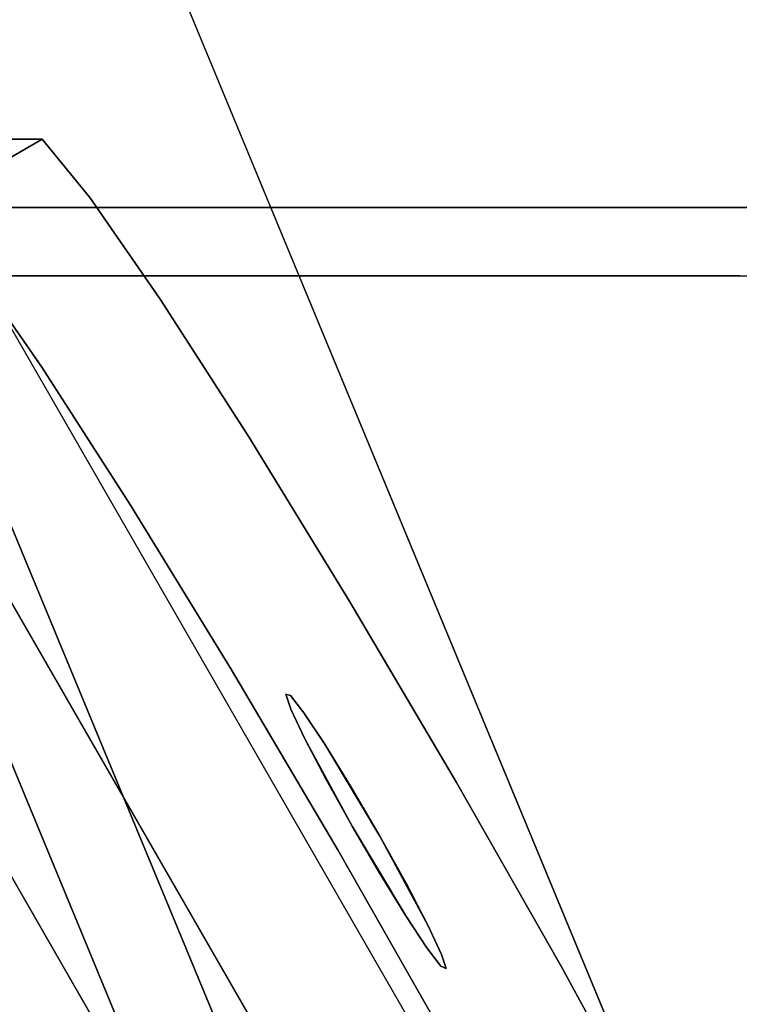
# Model space of a CAD drawing. Units: inches. Extents: x -8.2 to 12.7, y -10 to 8.2.
# Drawn here: x 5.8 to 6.4, y 2.2 to 3.1 of the extents above; entities that cross this region are included whole.
import ezdxf

# ---------------------------------------------------------------- set-up
doc = ezdxf.new("R2010")
doc.units = ezdxf.units.IN
doc.header["$MEASUREMENT"] = 0
doc.layers.add('SEAT-LEG', color=5, linetype='Continuous')
doc.layers.add('SEAT-TOPWOOD', color=5, linetype='Continuous')

msp = doc.modelspace()

# ---------------------------------------------------------------- linework, layer by layer
at = {"layer": 'SEAT-LEG'}
for points in [[(5.65611, 2.97535, 28.86534), (5.55395, 2.91651, 28.85827), (6.2573, 1.69529, 28.85827), (6.35946, 1.75413, 28.86534)], [(6.04443, 2.38274, 28.18658), (6.00368, 2.45804, 28.14869), (6.02201, 2.42304, 28.17512)], [(6.04407, 2.41575, 27.91732), (6.02083, 2.45344, 27.93943), (6.06844, 2.37405, 27.91218)], [(6.06827, 2.34193, 28.18174), (6.09071, 2.30544, 28.16113), (6.04443, 2.38274, 28.18658)], [(6.06844, 2.37405, 27.91218), (6.11016, 2.29679, 27.95221), (6.09131, 2.3329, 27.92408)]]:
    msp.add_3dface(points, dxfattribs=at)
for points, invisible_edges in [([(5.65611, 2.97535, 28.86534), (5.7771, 2.97534, 27.11836), (5.55395, 2.91651, 28.85827)], 2), ([(5.67494, 2.9165, 27.11129), (5.55395, 2.91651, 28.85827), (5.7771, 2.97534, 27.11836)], 2), ([(5.65611, 2.97535, 28.86534), (5.99163, 2.48358, 28.11041), (5.98729, 2.49657, 28.06492)], 13), ([(5.99163, 2.48358, 28.11041), (5.65611, 2.97535, 28.86534), (6.00368, 2.45804, 28.14869)], 3), ([(5.98729, 2.49657, 28.06492), (5.99119, 2.49551, 28.01752), (5.65611, 2.97535, 28.86534)], 14), ([(5.7771, 2.97534, 27.11836), (5.65611, 2.97535, 28.86534), (5.99119, 2.49551, 28.01752)], 14), ([(6.04443, 2.38274, 28.18658), (6.02201, 2.42304, 28.17512), (5.65611, 2.97535, 28.86534)], 14), ([(6.02201, 2.42304, 28.17512), (6.00368, 2.45804, 28.14869), (5.65611, 2.97535, 28.86534)], 14), ([(5.65611, 2.97535, 28.86534), (6.35946, 1.75413, 28.86534), (6.04443, 2.38274, 28.18658)], 14), ([(5.7771, 2.97534, 27.11836), (5.71587, 2.86609, 26.93938), (5.67494, 2.9165, 27.11129)], 1), ([(5.71587, 2.86609, 26.93938), (5.7771, 2.97534, 27.11836), (5.81804, 2.92493, 26.94645)], 13), ([(5.7771, 2.97534, 27.11836), (5.99119, 2.49551, 28.01752), (6.00284, 2.48051, 27.97396)], 13), ([(5.7771, 2.97534, 27.11836), (6.06844, 2.37405, 27.91218), (5.81804, 2.92493, 26.94645)], 3), ([(6.04407, 2.41575, 27.91732), (6.06844, 2.37405, 27.91218), (5.7771, 2.97534, 27.11836)], 14), ([(6.04407, 2.41575, 27.91732), (5.7771, 2.97534, 27.11836), (6.02083, 2.45344, 27.93943)], 3), ([(5.7771, 2.97534, 27.11836), (6.00284, 2.48051, 27.97396), (6.02083, 2.45344, 27.93943)], 13), ([(5.77668, 2.77852, 26.7897), (5.71587, 2.86609, 26.93938), (5.81804, 2.92493, 26.94645), (5.87884, 2.83736, 26.79678)], 10), ([(6.06844, 2.37405, 27.91218), (5.87884, 2.83736, 26.79678), (5.81804, 2.92493, 26.94645)], 13), ([(6.2573, 1.69529, 28.85827), (5.55395, 2.91651, 28.85827), (5.45191, 2.85745, 28.85827), (6.15514, 1.63645, 28.85827)], 8), ([(5.67494, 2.9165, 27.11129), (5.71587, 2.86609, 26.93938), (7.53212, 2.91629, 0.29528)], 2), ([(5.77668, 2.77852, 26.7897), (7.53212, 2.91629, 0.29528), (5.71587, 2.86609, 26.93938)], 3), ([(5.73429, 2.89949, 25.83), (5.74748, 2.91649, 26.06379), (5.76199, 2.91649, 25.85429), (5.7765, 2.91648, 25.64479)], 9), ([(5.7765, 2.91648, 25.64479), (5.76001, 2.89897, 25.44569), (5.73429, 2.89949, 25.83)], 15), ([(5.79101, 2.91648, 25.43529), (5.80552, 2.91648, 25.22579), (5.76001, 2.89897, 25.44569)], 14), ([(5.7765, 2.91648, 25.64479), (5.79101, 2.91648, 25.43529), (5.76001, 2.89897, 25.44569)], 14), ([(5.76001, 2.89897, 25.44569), (5.80552, 2.91648, 25.22579), (5.76113, 2.89081, 25.22579)], 15), ([(5.80552, 2.91648, 25.22579), (5.79832, 2.90122, 24.94884), (5.76113, 2.89081, 25.22579)], 15), ([(5.77668, 2.77852, 26.7897), (5.85326, 2.65966, 26.67232), (7.53212, 2.91629, 0.29528)], 14), ([(5.79832, 2.90122, 24.94884), (5.83454, 2.91648, 24.80679), (5.78662, 2.88876, 24.80679)], 15), ([(5.83454, 2.91648, 24.80679), (5.80382, 2.8896, 24.57922), (5.78662, 2.88876, 24.80679)], 15), ([(5.83454, 2.91648, 24.80679), (5.79832, 2.90122, 24.94884), (5.82003, 2.91648, 25.01629)], 3), ([(5.80552, 2.91648, 25.22579), (5.82003, 2.91648, 25.01629), (5.79832, 2.90122, 24.94884)], 14), ([(5.83454, 2.91648, 24.80679), (5.84905, 2.91648, 24.59729), (5.80382, 2.8896, 24.57922)], 14), ([(5.80382, 2.8896, 24.57922), (5.84905, 2.91648, 24.59729), (5.86356, 2.91647, 24.38779)], 13), ([(5.80382, 2.8896, 24.57922), (5.86356, 2.91647, 24.38779), (5.81932, 2.88943, 24.35135)], 15), ([(5.86356, 2.91647, 24.38779), (5.87807, 2.91647, 24.17829), (5.81932, 2.88943, 24.35135)], 14), ([(5.81932, 2.88943, 24.35135), (5.87807, 2.91647, 24.17829), (5.85208, 2.89537, 24.02669)], 15), ([(5.85208, 2.89537, 24.02669), (5.89258, 2.91647, 23.96879), (5.88296, 2.90083, 23.71692)], 15), ([(5.85208, 2.89537, 24.02669), (5.87807, 2.91647, 24.17829), (5.89258, 2.91647, 23.96879)], 13), ([(7.53212, 2.91629, 0.29528), (5.85326, 2.65966, 26.67232), (5.94047, 2.51751, 26.59514)], 13), ([(5.88296, 2.90083, 23.71692), (5.92159, 2.91647, 23.54979), (5.89406, 2.89831, 23.49391)], 15), ([(5.89258, 2.91647, 23.96879), (5.90709, 2.91647, 23.75929), (5.88296, 2.90083, 23.71692)], 14), ([(5.92159, 2.91647, 23.54979), (5.88296, 2.90083, 23.71692), (5.90709, 2.91647, 23.75929)], 3), ([(5.89404, 2.88722, 23.21737), (5.89406, 2.89831, 23.49391), (5.9361, 2.91647, 23.34029)], 15), ([(5.9361, 2.91647, 23.34029), (5.92905, 2.90033, 23.0393), (5.89404, 2.88722, 23.21737)], 15), ([(5.92159, 2.91647, 23.54979), (5.9361, 2.91647, 23.34029), (5.89406, 2.89831, 23.49391)], 14), ([(5.92905, 2.90033, 23.0393), (5.9361, 2.91647, 23.34029), (5.95061, 2.91647, 23.13079)], 13), ([(5.95061, 2.91647, 23.13079), (5.96512, 2.91646, 22.92129), (5.92905, 2.90033, 23.0393)], 14), ([(5.92905, 2.90033, 23.0393), (5.96512, 2.91646, 22.92129), (5.94813, 2.90241, 22.81568)], 15), ([(5.94047, 2.51751, 26.59514), (6.03245, 2.36163, 26.56334), (7.53212, 2.91629, 0.29528)], 14), ([(5.97963, 2.91646, 22.71179), (5.9585, 2.898, 22.55586), (5.94813, 2.90241, 22.81568)], 15), ([(5.94813, 2.90241, 22.81568), (5.96512, 2.91646, 22.92129), (5.97963, 2.91646, 22.71179)], 13), ([(5.9585, 2.898, 22.55586), (5.97963, 2.91646, 22.71179), (5.99414, 2.91646, 22.50229)], 13), ([(5.9585, 2.898, 22.55586), (5.99414, 2.91646, 22.50229), (6.00865, 2.91646, 22.29279)], 13), ([(6.00865, 2.91646, 22.29279), (5.98515, 2.89868, 22.18804), (5.9585, 2.898, 22.55586)], 15), ([(6.00747, 2.90235, 21.95736), (5.98515, 2.89868, 22.18804), (6.02316, 2.91646, 22.08329)], 15), ([(5.98515, 2.89868, 22.18804), (6.00865, 2.91646, 22.29279), (6.02316, 2.91646, 22.08329)], 13), ([(6.00747, 2.90235, 21.95736), (6.02316, 2.91646, 22.08329), (6.03767, 2.91646, 21.87379)], 13), ([(6.01293, 2.89526, 21.70159), (6.00747, 2.90235, 21.95736), (6.03767, 2.91646, 21.87379)], 15), ([(6.01293, 2.89526, 21.70159), (6.03767, 2.91646, 21.87379), (6.05218, 2.91645, 21.66429)], 13), ([(6.01293, 2.89526, 21.70159), (6.05218, 2.91645, 21.66429), (6.06669, 2.91645, 21.45479)], 13), ([(6.06669, 2.91645, 21.45479), (6.04753, 2.90118, 21.35004), (6.01293, 2.89526, 21.70159)], 15), ([(6.03245, 2.36163, 26.56334), (8.22405, 1.71491, 0.29528), (7.53212, 2.91629, 0.29528)], 13), ([(6.0812, 2.91645, 21.24529), (6.04753, 2.90118, 21.35004), (6.06669, 2.91645, 21.45479)], 3), ([(6.04753, 2.90118, 21.35004), (6.0812, 2.91645, 21.24529), (6.0957, 2.91645, 21.03579)], 13), ([(6.04753, 2.90118, 21.35004), (6.0957, 2.91645, 21.03579), (6.05061, 2.88855, 20.98992)], 15), ([(6.11021, 2.91645, 20.82629), (6.10028, 2.90075, 20.57762), (6.05061, 2.88855, 20.98992)], 15), ([(6.0957, 2.91645, 21.03579), (6.11021, 2.91645, 20.82629), (6.05061, 2.88855, 20.98992)], 14), ([(6.10028, 2.90075, 20.57762), (6.11021, 2.91645, 20.82629), (6.12472, 2.91645, 20.61679), (6.13923, 2.91644, 20.40729)], 9), ([(6.13923, 2.91644, 20.40729), (6.12245, 2.90184, 20.28474), (6.10028, 2.90075, 20.57762)], 15), ([(6.12245, 2.90184, 20.28474), (6.16825, 2.91644, 19.98829), (6.10663, 2.88752, 20.15548)], 15), ([(6.10663, 2.88752, 20.15548), (6.16825, 2.91644, 19.98829), (6.12307, 2.88779, 19.92472)], 15), ([(6.12245, 2.90184, 20.28474), (6.13923, 2.91644, 20.40729), (6.15374, 2.91644, 20.19779)], 13), ([(6.16825, 2.91644, 19.98829), (6.12245, 2.90184, 20.28474), (6.15374, 2.91644, 20.19779)], 3), ([(6.16825, 2.91644, 19.98829), (6.16451, 2.9017, 19.67404), (6.12307, 2.88779, 19.92472)], 15), ([(6.17522, 2.89531, 19.35979), (6.16451, 2.9017, 19.67404), (6.19727, 2.91644, 19.56929)], 15), ([(6.16825, 2.91644, 19.98829), (6.18276, 2.91644, 19.77879), (6.16451, 2.9017, 19.67404)], 14), ([(6.19727, 2.91644, 19.56929), (6.16451, 2.9017, 19.67404), (6.18276, 2.91644, 19.77879)], 3), ([(6.21178, 2.91644, 19.35979), (6.20015, 2.89987, 19.11387), (6.17522, 2.89531, 19.35979)], 15), ([(6.17522, 2.89531, 19.35979), (6.19727, 2.91644, 19.56929), (6.21178, 2.91644, 19.35979)], 13), ([(6.2408, 2.91643, 18.94079), (6.19224, 2.88838, 18.94079), (6.20015, 2.89987, 19.11387)], 15), ([(6.2408, 2.91643, 18.94079), (6.25531, 2.91643, 18.73128), (6.19224, 2.88838, 18.94079)], 14), ([(6.25531, 2.91643, 18.73128), (6.21393, 2.89066, 18.68458), (6.19224, 2.88838, 18.94079)], 15), ([(6.20015, 2.89987, 19.11387), (6.22629, 2.91644, 19.15029), (6.2408, 2.91643, 18.94079)], 13), ([(6.20015, 2.89987, 19.11387), (6.21178, 2.91644, 19.35979), (6.22629, 2.91644, 19.15029)], 13), ([(6.21393, 2.89066, 18.68458), (6.25531, 2.91643, 18.73128), (6.26982, 2.91643, 18.52178)], 13), ([(6.26982, 2.91643, 18.52178), (6.22582, 2.88737, 18.4306), (6.21393, 2.89066, 18.68458)], 15), ([(6.26982, 2.91643, 18.52178), (6.28432, 2.91643, 18.31228), (6.22582, 2.88737, 18.4306)], 14), ([(6.28432, 2.91643, 18.31228), (6.26034, 2.89243, 18.05885), (6.22582, 2.88737, 18.4306)], 15), ([(6.31334, 2.91643, 17.89329), (6.27999, 2.88877, 17.68378), (6.26034, 2.89243, 18.05885)], 15), ([(6.26034, 2.89243, 18.05885), (6.28432, 2.91643, 18.31228), (6.29883, 2.91643, 18.10279)], 13), ([(6.29883, 2.91643, 18.10279), (6.31334, 2.91643, 17.89329), (6.26034, 2.89243, 18.05885)], 14), ([(6.27999, 2.88877, 17.68378), (6.31334, 2.91643, 17.89329), (6.32785, 2.91642, 17.68378)], 13), ([(6.30028, 2.89153, 17.45961), (6.27999, 2.88877, 17.68378), (6.32785, 2.91642, 17.68378)], 15), ([(6.32785, 2.91642, 17.68378), (6.34236, 2.91642, 17.47428), (6.30028, 2.89153, 17.45961)], 14), ([(6.34236, 2.91642, 17.47428), (6.32811, 2.89981, 17.26478), (6.30028, 2.89153, 17.45961)], 15), ([(6.32811, 2.89981, 17.26478), (6.37138, 2.91642, 17.05528), (6.35962, 2.90137, 16.84896)], 15), ([(6.32811, 2.89981, 17.26478), (6.34236, 2.91642, 17.47428), (6.35687, 2.91642, 17.26478)], 13), ([(6.35687, 2.91642, 17.26478), (6.37138, 2.91642, 17.05528), (6.32811, 2.89981, 17.26478)], 14), ([(6.35962, 2.90137, 16.84896), (6.37138, 2.91642, 17.05528), (6.38589, 2.91642, 16.84578)], 13), ([(6.35962, 2.90137, 16.84896), (6.4004, 2.91642, 16.63628), (6.36467, 2.88913, 16.47014)], 15), ([(6.4004, 2.91642, 16.63628), (6.35962, 2.90137, 16.84896), (6.38589, 2.91642, 16.84578)], 3), ([(6.36467, 2.88913, 16.47014), (6.4004, 2.91642, 16.63628), (6.41491, 2.91641, 16.42678)], 13), ([(6.41491, 2.91641, 16.42678), (6.38725, 2.89288, 16.2377), (6.36467, 2.88913, 16.47014)], 15), ([(5.76001, 2.89897, 25.44569), (5.72255, 2.87545, 25.39947), (5.72809, 2.88848, 25.64479)], 15), ([(5.72255, 2.87545, 25.39947), (5.76001, 2.89897, 25.44569), (5.76113, 2.89081, 25.22579)], 15), ([(5.76001, 2.89897, 25.44569), (5.72809, 2.88848, 25.64479), (5.73429, 2.89949, 25.83)], 15), ([(5.76113, 2.89081, 25.22579), (5.79832, 2.90122, 24.94884), (5.76715, 2.88604, 25.01995)], 15), ([(5.76715, 2.88604, 25.01995), (5.79832, 2.90122, 24.94884), (5.78662, 2.88876, 24.80679)], 15), ([(5.85208, 2.89537, 24.02669), (5.88296, 2.90083, 23.71692), (5.85482, 2.88491, 23.72586)], 15), ([(5.88296, 2.90083, 23.71692), (5.89406, 2.89831, 23.49391), (5.85482, 2.88491, 23.72586)], 15), ([(5.89406, 2.89831, 23.49391), (5.85978, 2.87727, 23.46356), (5.85482, 2.88491, 23.72586)], 15), ([(5.89404, 2.88722, 23.21737), (5.85978, 2.87727, 23.46356), (5.89406, 2.89831, 23.49391)], 15), ([(5.92905, 2.90033, 23.0393), (5.90119, 2.88245, 22.99498), (5.89404, 2.88722, 23.21737)], 15), ([(5.92905, 2.90033, 23.0393), (5.92426, 2.88682, 22.77095), (5.90119, 2.88245, 22.99498)], 15), ([(5.92905, 2.90033, 23.0393), (5.94813, 2.90241, 22.81568), (5.92426, 2.88682, 22.77095)], 15), ([(5.9585, 2.898, 22.55586), (5.92426, 2.88682, 22.77095), (5.94813, 2.90241, 22.81568)], 15), ([(5.94727, 2.88353, 22.35654), (5.92426, 2.88682, 22.77095), (5.9585, 2.898, 22.55586)], 15), ([(5.98515, 2.89868, 22.18804), (5.94727, 2.88353, 22.35654), (5.9585, 2.898, 22.55586)], 15), ([(5.97986, 2.88571, 21.94067), (5.94727, 2.88353, 22.35654), (5.98515, 2.89868, 22.18804)], 15), ([(6.01293, 2.89526, 21.70159), (5.97986, 2.88571, 21.94067), (6.00747, 2.90235, 21.95736)], 15), ([(5.97986, 2.88571, 21.94067), (5.98515, 2.89868, 22.18804), (6.00747, 2.90235, 21.95736)], 15), ([(6.04753, 2.90118, 21.35004), (6.01382, 2.88609, 21.45959), (6.01293, 2.89526, 21.70159)], 15), ([(6.03191, 2.88713, 21.22456), (6.01382, 2.88609, 21.45959), (6.04753, 2.90118, 21.35004)], 15), ([(6.05061, 2.88855, 20.98992), (6.03191, 2.88713, 21.22456), (6.04753, 2.90118, 21.35004)], 15), ([(6.05061, 2.88855, 20.98992), (6.10028, 2.90075, 20.57762), (6.06454, 2.88106, 20.60178)], 15), ([(6.10028, 2.90075, 20.57762), (6.08881, 2.8864, 20.38479), (6.06454, 2.88106, 20.60178)], 15), ([(6.12245, 2.90184, 20.28474), (6.10663, 2.88752, 20.15548), (6.08881, 2.8864, 20.38479)], 15), ([(6.10028, 2.90075, 20.57762), (6.12245, 2.90184, 20.28474), (6.08881, 2.8864, 20.38479)], 15), ([(6.12307, 2.88779, 19.92472), (6.16451, 2.9017, 19.67404), (6.13454, 2.88529, 19.69666)], 15), ([(6.17522, 2.89531, 19.35979), (6.13454, 2.88529, 19.69666), (6.16451, 2.9017, 19.67404)], 15), ([(6.19224, 2.88838, 18.94079), (6.1682, 2.88353, 19.16686), (6.20015, 2.89987, 19.11387)], 15), ([(6.17522, 2.89531, 19.35979), (6.20015, 2.89987, 19.11387), (6.1682, 2.88353, 19.16686)], 15), ([(6.32811, 2.89981, 17.26478), (6.3184, 2.88486, 17.0314), (6.28708, 2.87855, 17.3259)], 15), ([(6.30028, 2.89153, 17.45961), (6.32811, 2.89981, 17.26478), (6.28708, 2.87855, 17.3259)], 15), ([(6.3184, 2.88486, 17.0314), (6.35962, 2.90137, 16.84896), (6.33313, 2.88183, 16.74285)], 15), ([(6.32811, 2.89981, 17.26478), (6.35962, 2.90137, 16.84896), (6.3184, 2.88486, 17.0314)], 15), ([(6.36467, 2.88913, 16.47014), (6.33313, 2.88183, 16.74285), (6.35962, 2.90137, 16.84896)], 15), ([(5.72255, 2.87545, 25.39947), (5.76113, 2.89081, 25.22579), (5.73678, 2.87297, 25.13221)], 15), ([(5.76715, 2.88604, 25.01995), (5.73678, 2.87297, 25.13221), (5.76113, 2.89081, 25.22579)], 15), ([(5.75517, 2.8734, 24.87742), (5.76715, 2.88604, 25.01995), (5.78662, 2.88876, 24.80679)], 15), ([(5.78248, 2.87436, 24.50687), (5.75517, 2.8734, 24.87742), (5.78662, 2.88876, 24.80679)], 15), ([(5.80382, 2.8896, 24.57922), (5.81932, 2.88943, 24.35135), (5.78248, 2.87436, 24.50687)], 15), ([(5.80382, 2.8896, 24.57922), (5.78248, 2.87436, 24.50687), (5.78662, 2.88876, 24.80679)], 15), ([(5.78248, 2.87436, 24.50687), (5.81932, 2.88943, 24.35135), (5.81006, 2.87501, 24.12505)], 15), ([(5.85208, 2.89537, 24.02669), (5.81006, 2.87501, 24.12505), (5.81932, 2.88943, 24.35135)], 15), ([(5.85482, 2.88491, 23.72586), (5.81006, 2.87501, 24.12505), (5.85208, 2.89537, 24.02669)], 15), ([(5.98095, 2.87632, 21.69012), (5.97986, 2.88571, 21.94067), (6.01293, 2.89526, 21.70159)], 15), ([(6.01293, 2.89526, 21.70159), (6.01382, 2.88609, 21.45959), (5.98095, 2.87632, 21.69012)], 15), ([(6.03191, 2.88713, 21.22456), (6.05061, 2.88855, 20.98992), (6.02608, 2.87224, 20.9365)], 15), ([(6.06454, 2.88106, 20.60178), (6.02608, 2.87224, 20.9365), (6.05061, 2.88855, 20.98992)], 15), ([(6.14006, 2.87558, 19.37446), (6.13454, 2.88529, 19.69666), (6.17522, 2.89531, 19.35979)], 15), ([(6.14006, 2.87558, 19.37446), (6.17522, 2.89531, 19.35979), (6.1682, 2.88353, 19.16686)], 15), ([(6.19224, 2.88838, 18.94079), (6.17856, 2.87327, 18.76079), (6.16225, 2.87284, 18.98567)], 15), ([(6.1682, 2.88353, 19.16686), (6.19224, 2.88838, 18.94079), (6.16225, 2.87284, 18.98567)], 15), ([(6.21393, 2.89066, 18.68458), (6.19497, 2.87159, 18.48187), (6.17856, 2.87327, 18.76079)], 15), ([(6.17856, 2.87327, 18.76079), (6.19224, 2.88838, 18.94079), (6.21393, 2.89066, 18.68458)], 15), ([(6.21393, 2.89066, 18.68458), (6.22582, 2.88737, 18.4306), (6.19497, 2.87159, 18.48187)], 15), ([(6.2242, 2.87568, 18.16206), (6.26034, 2.89243, 18.05885), (6.23858, 2.87369, 17.90451)], 15), ([(6.22582, 2.88737, 18.4306), (6.26034, 2.89243, 18.05885), (6.2242, 2.87568, 18.16206)], 15), ([(6.27999, 2.88877, 17.68378), (6.23858, 2.87369, 17.90451), (6.26034, 2.89243, 18.05885)], 15), ([(6.25894, 2.87284, 17.58927), (6.23858, 2.87369, 17.90451), (6.27999, 2.88877, 17.68378)], 15), ([(6.25894, 2.87284, 17.58927), (6.27999, 2.88877, 17.68378), (6.30028, 2.89153, 17.45961)], 15), ([(6.25894, 2.87284, 17.58927), (6.30028, 2.89153, 17.45961), (6.28708, 2.87855, 17.3259)], 15), ([(6.33411, 2.87211, 16.48576), (6.33313, 2.88183, 16.74285), (6.36467, 2.88913, 16.47014)], 15), ([(6.35732, 2.8761, 16.25038), (6.33411, 2.87211, 16.48576), (6.36467, 2.88913, 16.47014)], 15), ([(6.39546, 2.88842, 16.00778), (6.35732, 2.8761, 16.25038), (6.38725, 2.89288, 16.2377)], 15), ([(6.38725, 2.89288, 16.2377), (6.35732, 2.8761, 16.25038), (6.36467, 2.88913, 16.47014)], 15), ([(6.35732, 2.8761, 16.25038), (6.39546, 2.88842, 16.00778), (6.3717, 2.87292, 15.96313)], 15), ([(6.3717, 2.87292, 15.96313), (6.39546, 2.88842, 16.00778), (6.39798, 2.88008, 15.76292)], 15), ([(5.73678, 2.87297, 25.13221), (5.76715, 2.88604, 25.01995), (5.75517, 2.8734, 24.87742)], 15), ([(5.85482, 2.88491, 23.72586), (5.79189, 2.85745, 23.949), (5.81006, 2.87501, 24.12505)], 15), ([(5.85482, 2.88491, 23.72586), (5.80734, 2.85745, 23.72586), (5.79189, 2.85745, 23.949)], 13), ([(5.85978, 2.87727, 23.46356), (5.80734, 2.85745, 23.72586), (5.85482, 2.88491, 23.72586)], 15), ([(5.87027, 2.8715, 23.16798), (5.90119, 2.88245, 22.99498), (5.8537, 2.85745, 23.05641)], 15), ([(5.86915, 2.85745, 22.83326), (5.8537, 2.85745, 23.05641), (5.90119, 2.88245, 22.99498)], 14), ([(5.87027, 2.8715, 23.16798), (5.85978, 2.87727, 23.46356), (5.89404, 2.88722, 23.21737)], 15), ([(5.92426, 2.88682, 22.77095), (5.86915, 2.85745, 22.83326), (5.90119, 2.88245, 22.99498)], 15), ([(5.86915, 2.85745, 22.83326), (5.92426, 2.88682, 22.77095), (5.88461, 2.85745, 22.61011)], 3), ([(5.90119, 2.88245, 22.99498), (5.87027, 2.8715, 23.16798), (5.89404, 2.88722, 23.21737)], 15), ([(5.94727, 2.88353, 22.35654), (5.88461, 2.85745, 22.61011), (5.92426, 2.88682, 22.77095)], 15), ([(5.90006, 2.85745, 22.38697), (5.88461, 2.85745, 22.61011), (5.94727, 2.88353, 22.35654), (5.91552, 2.85745, 22.16382)], 6), ([(5.93097, 2.85745, 21.94067), (5.91552, 2.85745, 22.16382), (5.97986, 2.88571, 21.94067)], 14), ([(5.97986, 2.88571, 21.94067), (5.91552, 2.85745, 22.16382), (5.94727, 2.88353, 22.35654)], 15), ([(5.98095, 2.87632, 21.69012), (5.93097, 2.85745, 21.94067), (5.97986, 2.88571, 21.94067)], 15), ([(6.01382, 2.88609, 21.45959), (6.00005, 2.87293, 21.3298), (5.98095, 2.87632, 21.69012)], 15), ([(6.00005, 2.87293, 21.3298), (6.01382, 2.88609, 21.45959), (6.03191, 2.88713, 21.22456)], 15), ([(6.02608, 2.87224, 20.9365), (6.00005, 2.87293, 21.3298), (6.03191, 2.88713, 21.22456)], 15), ([(6.00824, 2.85745, 20.82493), (6.02608, 2.87224, 20.9365), (6.06454, 2.88106, 20.60178)], 15), ([(6.02369, 2.85745, 20.60178), (6.00824, 2.85745, 20.82493), (6.06454, 2.88106, 20.60178)], 14), ([(6.06454, 2.88106, 20.60178), (6.03914, 2.85745, 20.37863), (6.02369, 2.85745, 20.60178)], 13), ([(6.07288, 2.87249, 20.26706), (6.03914, 2.85745, 20.37863), (6.06454, 2.88106, 20.60178)], 15), ([(6.08881, 2.8864, 20.38479), (6.07288, 2.87249, 20.26706), (6.06454, 2.88106, 20.60178)], 15), ([(6.07288, 2.87249, 20.26706), (6.08881, 2.8864, 20.38479), (6.10663, 2.88752, 20.15548)], 15), ([(6.10663, 2.88752, 20.15548), (6.09077, 2.87316, 20.02566), (6.07288, 2.87249, 20.26706)], 15), ([(6.13454, 2.88529, 19.69666), (6.10096, 2.85745, 19.48604), (6.0855, 2.85745, 19.70918)], 13), ([(6.0855, 2.85745, 19.70918), (6.09077, 2.87316, 20.02566), (6.13454, 2.88529, 19.69666)], 15), ([(6.12307, 2.88779, 19.92472), (6.09077, 2.87316, 20.02566), (6.10663, 2.88752, 20.15548)], 15), ([(6.12307, 2.88779, 19.92472), (6.13454, 2.88529, 19.69666), (6.09077, 2.87316, 20.02566)], 15), ([(6.14006, 2.87558, 19.37446), (6.10096, 2.85745, 19.48604), (6.13454, 2.88529, 19.69666)], 15), ([(6.16225, 2.87284, 18.98567), (6.11641, 2.85745, 19.26289), (6.1682, 2.88353, 19.16686)], 15), ([(6.14006, 2.87558, 19.37446), (6.1682, 2.88353, 19.16686), (6.11641, 2.85745, 19.26289)], 15), ([(6.2242, 2.87568, 18.16206), (6.19497, 2.87159, 18.48187), (6.22582, 2.88737, 18.4306)], 15), ([(6.3184, 2.88486, 17.0314), (6.2864, 2.85745, 16.80826), (6.27095, 2.85745, 17.0314)], 13), ([(6.3184, 2.88486, 17.0314), (6.27095, 2.85745, 17.0314), (6.28708, 2.87855, 17.3259)], 15), ([(6.2864, 2.85745, 16.80826), (6.3184, 2.88486, 17.0314), (6.33313, 2.88183, 16.74285)], 15), ([(6.33313, 2.88183, 16.74285), (6.30185, 2.85745, 16.58511), (6.2864, 2.85745, 16.80826)], 13), ([(6.33411, 2.87211, 16.48576), (6.30185, 2.85745, 16.58511), (6.33313, 2.88183, 16.74285)], 15), ([(6.3717, 2.87292, 15.96313), (6.39798, 2.88008, 15.76292), (6.36367, 2.85745, 15.69251)], 15), ([(6.41059, 2.87666, 15.49533), (6.36367, 2.85745, 15.69251), (6.39798, 2.88008, 15.76292)], 15), ([(5.78248, 2.87436, 24.50687), (5.76098, 2.85745, 24.3953), (5.74553, 2.85745, 24.61845)], 13), ([(5.78248, 2.87436, 24.50687), (5.74553, 2.85745, 24.61845), (5.75517, 2.8734, 24.87742)], 15), ([(5.78248, 2.87436, 24.50687), (5.81006, 2.87501, 24.12505), (5.76098, 2.85745, 24.3953)], 15), ([(5.76098, 2.85745, 24.3953), (5.81006, 2.87501, 24.12505), (5.77643, 2.85745, 24.17215)], 3), ([(5.81006, 2.87501, 24.12505), (5.79189, 2.85745, 23.949), (5.77643, 2.85745, 24.17215)], 13), ([(5.82279, 2.85745, 23.50271), (5.80734, 2.85745, 23.72586), (5.85978, 2.87727, 23.46356), (5.83825, 2.85745, 23.27956)], 6), ([(5.85978, 2.87727, 23.46356), (5.87027, 2.8715, 23.16798), (5.83825, 2.85745, 23.27956)], 15), ([(5.87027, 2.8715, 23.16798), (5.8537, 2.85745, 23.05641), (5.83825, 2.85745, 23.27956)], 13), ([(5.94642, 2.85745, 21.71752), (5.93097, 2.85745, 21.94067), (5.98095, 2.87632, 21.69012)], 14), ([(5.94642, 2.85745, 21.71752), (5.98095, 2.87632, 21.69012), (5.96188, 2.85745, 21.49437)], 3), ([(6.00005, 2.87293, 21.3298), (5.96188, 2.85745, 21.49437), (5.98095, 2.87632, 21.69012)], 15), ([(6.00005, 2.87293, 21.3298), (5.97733, 2.85745, 21.27122), (5.96188, 2.85745, 21.49437)], 13), ([(5.99278, 2.85745, 21.04808), (5.97733, 2.85745, 21.27122), (6.00005, 2.87293, 21.3298)], 14), ([(5.99278, 2.85745, 21.04808), (6.00005, 2.87293, 21.3298), (6.02608, 2.87224, 20.9365)], 15), ([(6.02608, 2.87224, 20.9365), (6.00824, 2.85745, 20.82493), (5.99278, 2.85745, 21.04808)], 13), ([(6.0546, 2.85745, 20.15548), (6.03914, 2.85745, 20.37863), (6.07288, 2.87249, 20.26706)], 14), ([(6.07005, 2.85745, 19.93233), (6.0546, 2.85745, 20.15548), (6.09077, 2.87316, 20.02566)], 14), ([(6.0546, 2.85745, 20.15548), (6.07288, 2.87249, 20.26706), (6.09077, 2.87316, 20.02566)], 15), ([(6.09077, 2.87316, 20.02566), (6.0855, 2.85745, 19.70918), (6.07005, 2.85745, 19.93233)], 13), ([(6.14006, 2.87558, 19.37446), (6.11641, 2.85745, 19.26289), (6.10096, 2.85745, 19.48604)], 13), ([(6.16225, 2.87284, 18.98567), (6.13186, 2.85745, 19.03974), (6.11641, 2.85745, 19.26289)], 13), ([(6.14732, 2.85745, 18.81659), (6.13186, 2.85745, 19.03974), (6.16225, 2.87284, 18.98567)], 14), ([(6.16225, 2.87284, 18.98567), (6.17856, 2.87327, 18.76079), (6.14732, 2.85745, 18.81659)], 15), ([(6.17856, 2.87327, 18.76079), (6.16277, 2.85745, 18.59344), (6.14732, 2.85745, 18.81659)], 13), ([(6.17856, 2.87327, 18.76079), (6.19497, 2.87159, 18.48187), (6.16277, 2.85745, 18.59344)], 15), ([(6.17822, 2.85745, 18.37029), (6.16277, 2.85745, 18.59344), (6.19497, 2.87159, 18.48187)], 14), ([(6.2242, 2.87568, 18.16206), (6.17822, 2.85745, 18.37029), (6.19497, 2.87159, 18.48187)], 15), ([(6.2242, 2.87568, 18.16206), (6.19368, 2.85745, 18.14715), (6.17822, 2.85745, 18.37029)], 13), ([(6.2242, 2.87568, 18.16206), (6.23858, 2.87369, 17.90451), (6.19368, 2.85745, 18.14715)], 15), ([(6.19368, 2.85745, 18.14715), (6.23858, 2.87369, 17.90451), (6.20913, 2.85745, 17.924)], 3), ([(6.23858, 2.87369, 17.90451), (6.22459, 2.85745, 17.70085), (6.20913, 2.85745, 17.924)], 13), ([(6.23858, 2.87369, 17.90451), (6.25894, 2.87284, 17.58927), (6.22459, 2.85745, 17.70085)], 15), ([(6.24004, 2.85745, 17.4777), (6.22459, 2.85745, 17.70085), (6.25894, 2.87284, 17.58927)], 14), ([(6.25894, 2.87284, 17.58927), (6.28708, 2.87855, 17.3259), (6.24004, 2.85745, 17.4777)], 15), ([(6.28708, 2.87855, 17.3259), (6.25549, 2.85745, 17.25455), (6.24004, 2.85745, 17.4777)], 13), ([(6.28708, 2.87855, 17.3259), (6.27095, 2.85745, 17.0314), (6.25549, 2.85745, 17.25455)], 13), ([(6.33411, 2.87211, 16.48576), (6.31731, 2.85745, 16.36196), (6.30185, 2.85745, 16.58511)], 13), ([(6.31731, 2.85745, 16.36196), (6.35732, 2.8761, 16.25038), (6.33276, 2.85745, 16.13881)], 3), ([(6.33411, 2.87211, 16.48576), (6.35732, 2.8761, 16.25038), (6.31731, 2.85745, 16.36196)], 15), ([(6.33276, 2.85745, 16.13881), (6.35732, 2.8761, 16.25038), (6.3717, 2.87292, 15.96313)], 15), ([(6.33276, 2.85745, 16.13881), (6.3717, 2.87292, 15.96313), (6.34821, 2.85745, 15.91566)], 3), ([(6.34821, 2.85745, 15.91566), (6.3717, 2.87292, 15.96313), (6.36367, 2.85745, 15.69251)], 3), ([(6.36367, 2.85745, 15.69251), (6.41059, 2.87666, 15.49533), (6.37912, 2.85745, 15.46937)], 3), ([(5.45191, 2.85745, 28.85827), (7.42996, 2.85745, 0.29528), (6.15514, 1.63645, 28.85827)], 2), ([(7.44788, 2.82633, 0.29528), (6.15514, 1.63645, 28.85827), (7.42996, 2.85745, 0.29528)], 3), ([(5.85326, 2.65966, 26.67232), (5.77668, 2.77852, 26.7897), (5.87884, 2.83736, 26.79678)], 14), ([(5.87884, 2.83736, 26.79678), (5.95542, 2.7185, 26.6794), (5.85326, 2.65966, 26.67232)], 14), ([(5.87884, 2.83736, 26.79678), (6.06844, 2.37405, 27.91218), (5.95542, 2.7185, 26.6794)], 3), ([(7.44788, 2.82633, 0.29528), (8.13319, 1.63645, 0.29528), (6.15514, 1.63645, 28.85827)], 12), ([(5.85326, 2.65966, 26.67232), (5.95542, 2.7185, 26.6794), (5.94047, 2.51751, 26.59514)], 3), ([(5.94047, 2.51751, 26.59514), (5.95542, 2.7185, 26.6794), (6.04264, 2.57635, 26.60221)], 13), ([(5.95542, 2.7185, 26.6794), (6.06844, 2.37405, 27.91218), (6.04264, 2.57635, 26.60221)], 3), ([(5.94047, 2.51751, 26.59514), (6.04264, 2.57635, 26.60221), (6.03245, 2.36163, 26.56334)], 3), ([(6.04264, 2.57635, 26.60221), (6.13462, 2.42048, 26.57041), (6.03245, 2.36163, 26.56334)], 14), ([(6.06844, 2.37405, 27.91218), (6.13462, 2.42048, 26.57041), (6.04264, 2.57635, 26.60221)], 13), ([(6.12118, 2.26181, 28.08407), (5.98729, 2.49657, 28.06492), (6.10909, 2.27761, 28.12721)], 3), ([(5.98729, 2.49657, 28.06492), (6.12118, 2.26181, 28.08407), (5.99119, 2.49551, 28.01752)], 3), ([(5.98729, 2.49657, 28.06492), (5.99163, 2.48358, 28.11041), (6.10909, 2.27761, 28.12721)], 14), ([(5.99119, 2.49551, 28.01752), (6.12118, 2.26181, 28.08407), (6.12557, 2.25987, 28.03674)], 13), ([(6.12557, 2.25987, 28.03674), (6.00284, 2.48051, 27.97396), (5.99119, 2.49551, 28.01752)], 13), ([(6.09071, 2.30544, 28.16113), (6.10909, 2.27761, 28.12721), (5.99163, 2.48358, 28.11041)], 14), ([(6.00368, 2.45804, 28.14869), (6.09071, 2.30544, 28.16113), (5.99163, 2.48358, 28.11041)], 3), ([(6.12173, 2.27205, 27.99096), (6.00284, 2.48051, 27.97396), (6.12557, 2.25987, 28.03674)], 3), ([(6.02083, 2.45344, 27.93943), (6.00284, 2.48051, 27.97396), (6.12173, 2.27205, 27.99096)], 14), ([(6.00368, 2.45804, 28.14869), (6.04443, 2.38274, 28.18658), (6.09071, 2.30544, 28.16113)], 12), ([(6.02083, 2.45344, 27.93943), (6.12173, 2.27205, 27.99096), (6.11016, 2.29679, 27.95221)], 13), ([(6.06844, 2.37405, 27.91218), (6.02083, 2.45344, 27.93943), (6.11016, 2.29679, 27.95221)], 2), ([(6.13462, 2.42048, 26.57041), (6.22518, 2.26135, 26.58613), (6.12301, 2.20251, 26.57905), (6.03245, 2.36163, 26.56334)], 10), ([(6.06844, 2.37405, 27.91218), (6.22518, 2.26135, 26.58613), (6.13462, 2.42048, 26.57041)], 13), ([(6.06827, 2.34193, 28.18174), (6.04443, 2.38274, 28.18658), (6.35946, 1.75413, 28.86534)], 14), ([(6.30823, 2.10967, 26.64831), (6.06844, 2.37405, 27.91218), (6.37819, 1.97565, 26.75277)], 3), ([(6.30823, 2.10967, 26.64831), (6.22518, 2.26135, 26.58613), (6.06844, 2.37405, 27.91218)], 14), ([(6.06844, 2.37405, 27.91218), (6.09131, 2.3329, 27.92408), (6.46868, 1.76014, 27.23839)], 14), ([(6.4612, 1.7948, 27.05808), (6.43035, 1.86828, 26.89249), (6.06844, 2.37405, 27.91218)], 14), ([(6.37819, 1.97565, 26.75277), (6.06844, 2.37405, 27.91218), (6.43035, 1.86828, 26.89249)], 3), ([(6.06844, 2.37405, 27.91218), (6.46868, 1.76014, 27.23839), (6.4612, 1.7948, 27.05808)], 13), ([(8.22405, 1.71491, 0.29528), (6.03245, 2.36163, 26.56334), (6.12301, 2.20251, 26.57905)], 13), ([(6.09071, 2.30544, 28.16113), (6.06827, 2.34193, 28.18174), (6.35946, 1.75413, 28.86534)], 14), ([(6.09131, 2.3329, 27.92408), (6.11016, 2.29679, 27.95221), (6.46868, 1.76014, 27.23839)], 14), ([(6.09071, 2.30544, 28.16113), (6.35946, 1.75413, 28.86534), (6.10909, 2.27761, 28.12721)], 3), ([(6.11016, 2.29679, 27.95221), (6.12173, 2.27205, 27.99096), (6.46868, 1.76014, 27.23839)], 14), ([(6.35946, 1.75413, 28.86534), (6.12118, 2.26181, 28.08407), (6.10909, 2.27761, 28.12721)], 13), ([(6.46868, 1.76014, 27.23839), (6.12173, 2.27205, 27.99096), (6.12557, 2.25987, 28.03674)], 13), ([(6.12118, 2.26181, 28.08407), (6.35946, 1.75413, 28.86534), (6.12557, 2.25987, 28.03674)], 3), ([(6.20606, 2.05083, 26.64123), (6.12301, 2.20251, 26.57905), (6.22518, 2.26135, 26.58613), (6.30823, 2.10967, 26.64831)], 10), ([(6.12557, 2.25987, 28.03674), (6.35946, 1.75413, 28.86534), (6.46868, 1.76014, 27.23839)], 13)]:
    msp.add_3dface(points, dxfattribs=dict(at, invisible_edges=invisible_edges))
at = {"layer": 'SEAT-TOPWOOD'}
for points, invisible_edges in [([(4.50989, 4.50989, 28.93701), (3.18898, 5.52347, 28.93701), (1.65074, 6.16063, 28.93701), (6.16063, 1.65074, 28.93701)], 12), ([(6.16063, 1.65074, 28.93701), (1.65074, 6.16063, 28.93701), (5.52347, -3.18898, 28.93701), (6.16063, -1.65074, 28.93701)], 11), ([(4.7326, 4.7326, 28.89764), (5.79623, 3.34646, 28.89764), (0, 0, 28.89764), (3.34646, 5.79623, 28.89764)], 6), ([(4.50989, 4.50989, 28.93701), (6.16063, 1.65074, 28.93701), (5.52347, 3.18898, 28.93701)], 1), ([(5.94117, 2.80905, 29.81164), (5.31486, 3.99652, 29.70668), (5.0405, 4.1132, 29.86272)], 15), ([(5.45528, 3.14961, 29.92126), (5.94117, 2.80905, 29.81164), (5.0405, 4.1132, 29.86272)], 15), ([(5.92023, 3.05513, 29.68037), (5.31486, 3.99652, 29.70668), (5.94117, 2.80905, 29.81164)], 15), ([(5.31486, 3.99652, 29.70668), (5.92023, 3.05513, 29.68037), (5.79623, 3.34646, 29.52756)], 15), ([(6.16063, 1.65074, 28.85827), (3.97528, -1.51426, 28.85827), (1.88195, 3.86905, 28.85827), (5.52347, 3.18898, 28.85827)], 7), ([(6.46486, 1.73225, 28.89764), (6.69291, 0, 28.89764), (0, 0, 28.89764), (5.79623, 3.34646, 28.89764)], 4), ([(6.46486, 1.73225, 29.52756), (5.79623, 3.34646, 29.52756), (5.92023, 3.05513, 29.68037)], 14), ([(5.79623, 3.34646, 28.89764), (5.79623, 3.34646, 29.52756), (6.46486, 1.73225, 29.52756), (6.46486, 1.73225, 28.89764)], 5), ([(6.16063, 1.65074, 28.85827), (5.52347, 3.18898, 28.85827), (5.52347, 3.18898, 28.93701), (6.16063, 1.65074, 28.93701)], 10), ([(0, 0, 29.92126), (6.29921, 0, 29.92126), (6.08457, 1.63036, 29.92126), (5.45528, 3.14961, 29.92126)], 8), ([(5.45528, 3.14961, 29.92126), (6.08457, 1.63036, 29.92126), (5.94117, 2.80905, 29.81164)], 14), ([(5.94117, 2.80905, 29.81164), (6.50073, 1.35902, 29.72249), (5.92023, 3.05513, 29.68037)], 15), ([(6.46486, 1.73225, 29.52756), (5.92023, 3.05513, 29.68037), (6.50073, 1.35902, 29.72249)], 15), ([(5.94117, 2.80905, 29.81164), (6.08457, 1.63036, 29.92126), (6.36279, 1.31585, 29.86772)], 15), ([(5.94117, 2.80905, 29.81164), (6.36279, 1.31585, 29.86772), (6.50073, 1.35902, 29.72249)], 15)]:
    msp.add_3dface(points, dxfattribs=dict(at, invisible_edges=invisible_edges))

doc.saveas('drawing.dxf')
